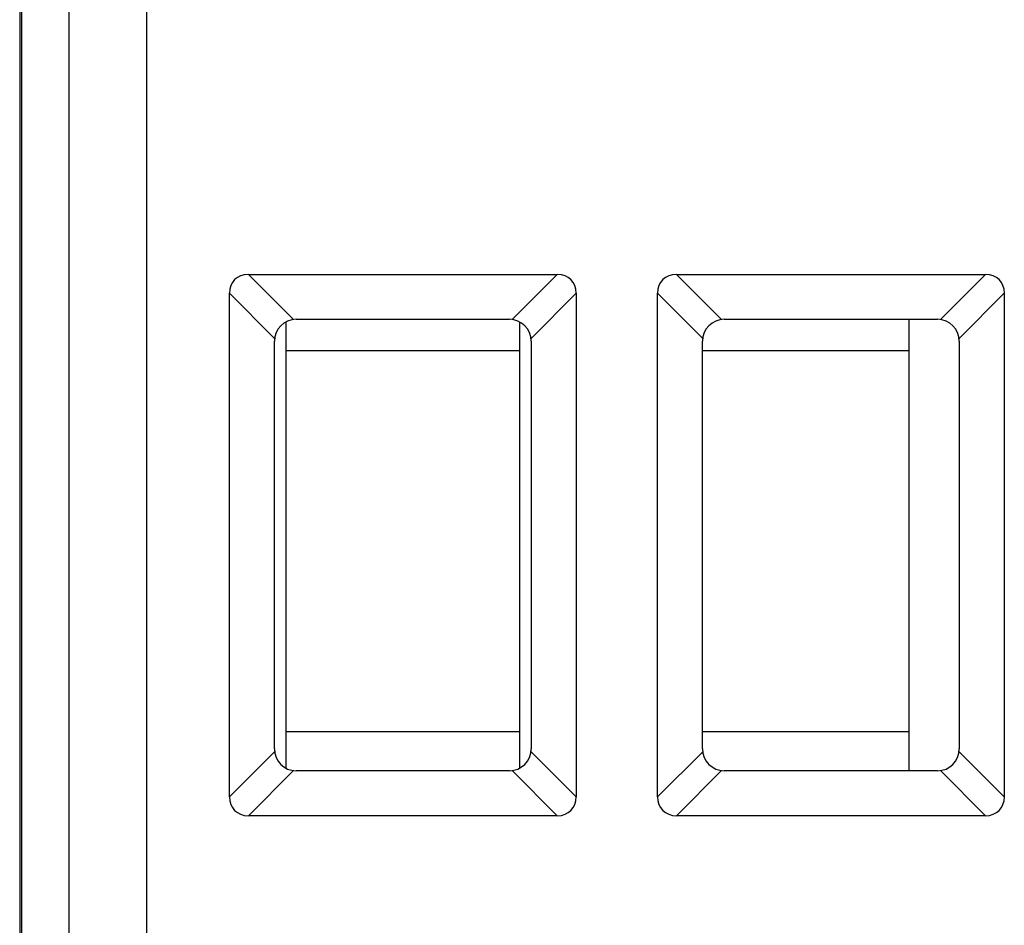
# Model space of a CAD drawing. Units: millimetres. Extents: x 80.1 to 124.9, y 117.1 to 166.1.
# Drawn here: x 80.1 to 92.7, y 131.9 to 143.5 of the extents above; entities that cross this region are included whole.
import ezdxf

# ---------------------------------------------------------------- set-up
doc = ezdxf.new("R2010")
doc.units = ezdxf.units.MM
doc.header["$LTSCALE"] = 16.335
for name, color, linetype in [('ASSI', 7, 'CONTINUOUS'), ('IMPORT_IGES', 7, 'CONTINUOUS'), ('RACCORDO', 7, 'CONTINUOUS')]:
    doc.layers.add(name, color=color, linetype=linetype)

msp = doc.modelspace()

# ---------------------------------------------------------------- linework, layer by layer
at = {"layer": 'ASSI', "color": 7, "linetype": 'CONTINUOUS'}
for p, q in [((80.08, 159.77), (80.08, 123.527)), ((82.996, 140.276), (86.965, 140.276)), ((88.496, 140.276), (92.465, 140.276)), ((82.753, 133.564), (82.753, 140.034)), ((87.208, 140.034), (87.208, 133.564)), ((88.253, 133.564), (88.253, 140.034)), ((92.708, 140.034), (92.708, 133.564)), ((83.61, 139.699), (86.35, 139.699)), ((89.11, 139.699), (91.85, 139.699)), ((83.33, 134.179), (83.33, 139.419)), ((86.63, 139.419), (86.63, 134.179)), ((88.83, 134.179), (88.83, 139.419)), ((92.13, 139.419), (92.13, 134.179)), ((86.35, 133.899), (83.61, 133.899)), ((91.85, 133.899), (89.11, 133.899)), ((86.965, 133.321), (82.996, 133.321)), ((92.465, 133.321), (88.496, 133.321))]:
    msp.add_line(p, q, dxfattribs=at)
at = {"layer": 'ASSI', "color": 253, "linetype": 'CONTINUOUS'}
for p, q in [((80.692, 123.78), (80.692, 159.517)), ((81.692, 123.78), (81.692, 159.517)), ((82.996, 140.276), (83.575, 139.696)), ((86.386, 139.696), (86.965, 140.276)), ((88.496, 140.276), (89.075, 139.696)), ((91.886, 139.696), (92.465, 140.276)), ((82.753, 140.034), (83.333, 139.454)), ((86.628, 139.454), (87.208, 140.034)), ((88.253, 140.034), (88.833, 139.454)), ((92.128, 139.454), (92.708, 140.034)), ((82.753, 133.564), (83.333, 134.143)), ((87.208, 133.564), (86.628, 134.143)), ((88.253, 133.564), (88.833, 134.143)), ((92.708, 133.564), (92.128, 134.143)), ((82.996, 133.321), (83.575, 133.901)), ((86.965, 133.321), (86.386, 133.901)), ((88.496, 133.321), (89.075, 133.901)), ((92.465, 133.321), (91.886, 133.901))]:
    msp.add_line(p, q, dxfattribs=at)
at = {"layer": 'ASSI', "color": 7, "linetype": 'CONTINUOUS'}
for centre, start, end in [((83.61, 139.419), 90, 180), ((86.35, 139.419), 0, 90), ((89.11, 139.419), 90, 180), ((91.85, 139.419), 0, 90), ((83.61, 134.179), 180, 270), ((86.35, 134.179), 270, 360), ((89.11, 134.179), 180, 270), ((91.85, 134.179), 270, 360)]:
    msp.add_arc(centre, 0.28, start, end, dxfattribs=at)
for centre, major_axis, start_param, end_param in [((83.076, 139.953), (0.256, -0.256), 2.482535, 3.800651), ((86.885, 139.953), (0.256, 0.256), -0.659058, 0.659058), ((88.576, 139.953), (-0.256, 0.256), -0.659058, 0.659058), ((92.385, 139.953), (0.256, 0.256), -0.659058, 0.659058), ((83.076, 133.645), (0.256, 0.256), 2.482535, 3.800651), ((86.885, 133.645), (0.256, -0.256), -0.659058, 0.659058), ((88.576, 133.645), (0.256, 0.256), -3.800651, -2.482535), ((92.385, 133.645), (0.256, -0.256), -0.659058, 0.659058)]:
    msp.add_ellipse(centre, major_axis=major_axis, ratio=0.774597, start_param=start_param, end_param=end_param, dxfattribs=at)
at = {"layer": 'IMPORT_IGES', "color": 7, "linetype": 'CONTINUOUS'}
for p, q in [((83.48, 133.931), (83.48, 139.666)), ((86.48, 139.666), (86.48, 133.931)), ((91.48, 139.699), (91.48, 133.899)), ((83.48, 139.299), (86.48, 139.299)), ((88.83, 139.299), (91.48, 139.299)), ((86.48, 134.399), (83.48, 134.399)), ((91.48, 134.399), (88.83, 134.399))]:
    msp.add_line(p, q, dxfattribs=at)
at = {"layer": 'RACCORDO', "color": 7, "linetype": 'CONTINUOUS'}
for p, q in [((80.059, 163.392), (80.059, 119.905)), ((80.08, 159.77), (80.08, 123.527)), ((82.996, 140.276), (86.965, 140.276)), ((88.496, 140.276), (92.465, 140.276)), ((82.753, 133.564), (82.753, 140.034)), ((87.208, 140.034), (87.208, 133.564)), ((88.253, 133.564), (88.253, 140.034)), ((92.708, 140.034), (92.708, 133.564)), ((83.61, 139.699), (86.35, 139.699)), ((89.11, 139.699), (91.85, 139.699)), ((83.33, 134.179), (83.33, 139.419)), ((86.63, 139.419), (86.63, 134.179)), ((88.83, 134.179), (88.83, 139.419)), ((92.13, 139.419), (92.13, 134.179)), ((86.35, 133.899), (83.61, 133.899)), ((91.85, 133.899), (89.11, 133.899)), ((86.965, 133.321), (82.996, 133.321)), ((92.465, 133.321), (88.496, 133.321))]:
    msp.add_line(p, q, dxfattribs=at)
at = {"layer": 'RACCORDO', "color": 253, "linetype": 'CONTINUOUS'}
for p, q in [((80.692, 123.78), (80.692, 159.517)), ((81.692, 123.78), (81.692, 159.517)), ((82.996, 140.276), (83.575, 139.696)), ((86.386, 139.696), (86.965, 140.276)), ((88.496, 140.276), (89.075, 139.696)), ((91.886, 139.696), (92.465, 140.276)), ((82.753, 140.034), (83.333, 139.454)), ((86.628, 139.454), (87.208, 140.034)), ((88.253, 140.034), (88.833, 139.454)), ((92.128, 139.454), (92.708, 140.034)), ((82.753, 133.564), (83.333, 134.143)), ((87.208, 133.564), (86.628, 134.143)), ((88.253, 133.564), (88.833, 134.143)), ((92.708, 133.564), (92.128, 134.143)), ((82.996, 133.321), (83.575, 133.901)), ((86.965, 133.321), (86.386, 133.901)), ((88.496, 133.321), (89.075, 133.901)), ((92.465, 133.321), (91.886, 133.901))]:
    msp.add_line(p, q, dxfattribs=at)
at = {"layer": 'RACCORDO', "color": 7, "linetype": 'CONTINUOUS'}
for centre, start, end in [((83.61, 139.419), 90, 180), ((86.35, 139.419), 0, 90), ((89.11, 139.419), 90, 180), ((91.85, 139.419), 0, 90), ((83.61, 134.179), 180, 270), ((86.35, 134.179), 270, 360), ((89.11, 134.179), 180, 270), ((91.85, 134.179), 270, 360)]:
    msp.add_arc(centre, 0.28, start, end, dxfattribs=at)
for centre, major_axis, start_param, end_param in [((83.076, 139.953), (0.256, -0.256), 2.482535, 3.800651), ((86.885, 139.953), (0.256, 0.256), -0.659058, 0.659058), ((88.576, 139.953), (-0.256, 0.256), -0.659058, 0.659058), ((92.385, 139.953), (0.256, 0.256), -0.659058, 0.659058), ((83.076, 133.645), (0.256, 0.256), 2.482535, 3.800651), ((86.885, 133.645), (0.256, -0.256), -0.659058, 0.659058), ((88.576, 133.645), (0.256, 0.256), -3.800651, -2.482535), ((92.385, 133.645), (0.256, -0.256), -0.659058, 0.659058)]:
    msp.add_ellipse(centre, major_axis=major_axis, ratio=0.774597, start_param=start_param, end_param=end_param, dxfattribs=at)

doc.saveas('drawing.dxf')
